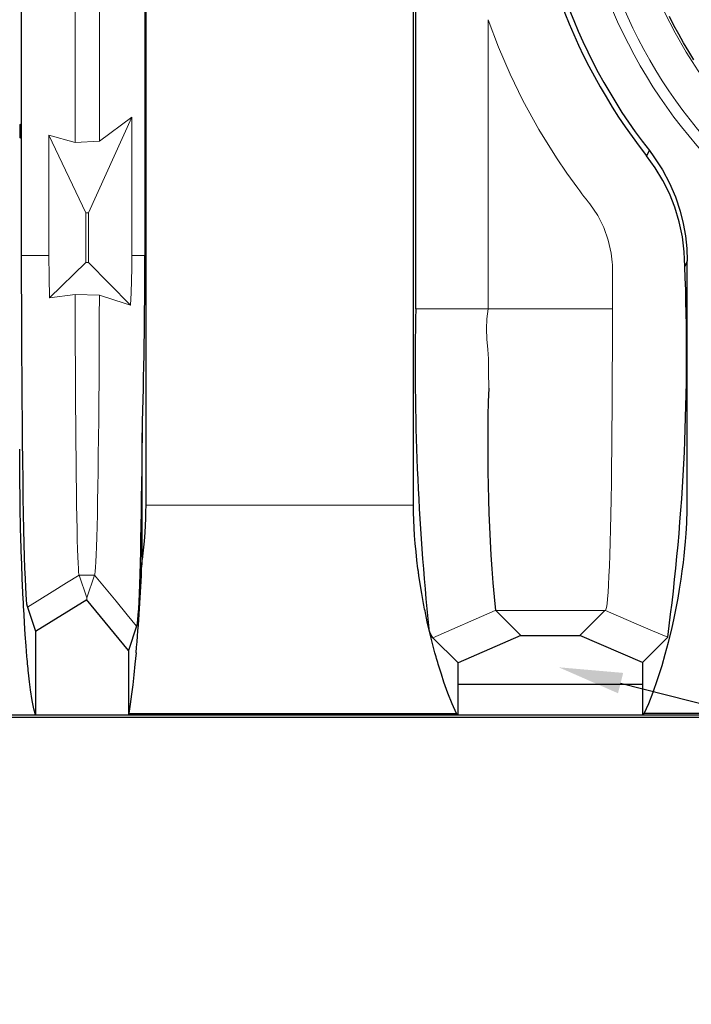
# Model space of a CAD drawing. Extents: x 491 to 722, y -17 to 140.
# Drawn here: x 568 to 587, y 77 to 105 of the extents above; entities that cross this region are included whole.
import ezdxf
from ezdxf import colors
from ezdxf.entities.mleader import LeaderData, LeaderLine
from ezdxf.math import Vec2, Vec3

# ---------------------------------------------------------------- set-up
doc = ezdxf.new("R2010")
doc.units = 0
doc.header["$LTSCALE"] = 6
doc.header["$MEASUREMENT"] = 0
doc.layers.get('0').update_dxf_attribs({"linetype": 'CONTINUOUS'})
doc.styles.add('TEXT', font='arial.ttf')

# ---------------------------------------------------------------- blocks, each defined once
blk = doc.blocks.new('1000TOP')
for p, q in [((35.605, 19.535), (35.605, -19.535)), ((43.145, -19.535), (43.145, 19.535)), ((43.21, -14), (43.21, 14)), ((32.1, 12.5), (32.1, -12.5)), ((35.579, 12.5), (35.579, -12.5)), ((50.482, -6.023), (50.355, -5.772)), ((50.615, -6.27), (50.482, -6.023)), ((50.753, -6.515), (50.615, -6.27)), ((50.897, -6.756), (50.753, -6.515)), ((51.045, -6.995), (50.897, -6.756)), ((32.071, -8.872), (32.072, -8.848)), ((32.071, -8.901), (32.071, -8.872)), ((32.072, -8.828), (32.073, -8.813)), ((32.072, -8.848), (32.072, -8.828)), ((32.073, -8.813), (32.074, -8.805)), ((32.074, -8.805), (32.074, -8.802)), ((32.074, -8.802), (32.075, -8.805)), ((32.075, -8.805), (32.075, -8.813)), ((32.075, -8.813), (32.076, -8.828)), ((32.076, -8.828), (32.076, -8.848)), ((32.076, -8.848), (32.077, -8.872)), ((32.077, -8.872), (32.077, -8.901)), ((32.071, -8.932), (32.071, -8.901)), ((32.071, -8.966), (32.071, -8.932)), ((32.071, -9), (32.071, -8.966)), ((32.071, -9.034), (32.071, -9)), ((32.071, -9.068), (32.071, -9.034)), ((32.071, -9.099), (32.071, -9.068)), ((32.071, -9.128), (32.071, -9.099)), ((32.072, -9.152), (32.071, -9.128)), ((32.077, -9.128), (32.076, -9.152)), ((32.077, -8.901), (32.077, -8.932)), ((32.077, -8.932), (32.078, -8.966)), ((32.078, -9.034), (32.077, -9.068)), ((32.077, -9.068), (32.077, -9.099)), ((32.077, -9.099), (32.077, -9.128)), ((32.078, -8.966), (32.078, -9)), ((32.078, -9), (32.078, -9.034)), ((32.072, -9.172), (32.072, -9.152)), ((32.073, -9.187), (32.072, -9.172)), ((32.074, -9.195), (32.073, -9.187)), ((32.075, -9.195), (32.074, -9.199)), ((32.074, -9.199), (32.074, -9.195)), ((32.076, -9.172), (32.075, -9.187)), ((32.075, -9.187), (32.075, -9.195)), ((32.076, -9.152), (32.076, -9.172)), ((49.712, -9.693), (49.719, -9.68)), ((49.957, -10.033), (49.712, -9.693)), ((49.719, -9.68), (49.789, -9.547)), ((49.789, -9.547), (49.919, -9.721)), ((49.919, -9.721), (50.155, -10.084)), ((50.173, -10.391), (49.957, -10.033)), ((50.155, -10.084), (50.359, -10.466)), ((50.353, -10.757), (50.173, -10.391)), ((50.359, -10.466), (50.525, -10.853)), ((50.504, -11.135), (50.353, -10.757)), ((50.525, -10.853), (50.658, -11.252)), ((50.63, -11.551), (50.504, -11.135)), ((50.658, -11.252), (50.745, -11.599)), ((50.72, -11.975), (50.63, -11.551)), ((50.745, -11.599), (50.806, -11.951)), ((50.772, -12.394), (50.72, -11.975)), ((50.806, -11.951), (50.843, -12.3)), ((50.789, -12.815), (50.772, -12.394)), ((50.843, -12.3), (50.855, -12.65)), ((32.1, -12.5), (32.101, -13.223)), ((50.815, -12.752), (50.789, -12.815)), ((50.855, -12.65), (50.815, -12.752)), ((50.855, -19.535), (50.855, -12.65)), ((32.101, -13.223), (32.102, -13.943)), ((32.102, -13.943), (32.104, -14.654)), ((32.104, -14.654), (32.107, -15.299)), ((32.107, -15.299), (32.111, -15.933)), ((32.111, -15.933), (32.115, -16.553)), ((32.115, -16.553), (32.121, -17.153)), ((32.121, -17.153), (32.126, -17.73)), ((32.126, -17.73), (32.133, -18.284)), ((35.509, -17.492), (35.497, -18.072)), ((35.509, -21.059), (35.509, -17.492)), ((32.055, -18.275), (32.055, -17.95)), ((32.057, -18.599), (32.055, -18.275)), ((32.133, -18.284), (32.14, -18.812)), ((35.497, -18.072), (35.492, -18.508)), ((35.497, -18.072), (35.497, -21.21)), ((35.492, -18.508), (35.486, -18.93)), ((32.06, -18.923), (32.057, -18.599)), ((32.14, -18.812), (32.148, -19.313)), ((32.064, -19.246), (32.06, -18.923)), ((35.486, -18.93), (35.481, -19.335)), ((32.071, -19.676), (32.064, -19.246)), ((32.148, -19.313), (32.156, -19.783)), ((35.481, -19.335), (35.474, -19.731)), ((32.08, -20.105), (32.071, -19.676)), ((35.605, -19.535), (35.603, -19.721)), ((43.147, -19.742), (43.145, -19.535)), ((50.852, -19.784), (50.854, -19.685)), ((50.854, -19.685), (50.855, -19.583)), ((50.855, -19.583), (50.855, -19.535)), ((32.156, -19.783), (32.165, -20.218)), ((35.474, -19.731), (35.468, -20.109)), ((35.598, -19.91), (35.59, -20.104)), ((35.603, -19.721), (35.598, -19.91)), ((43.153, -19.953), (43.147, -19.742)), ((43.163, -20.168), (43.153, -19.953)), ((50.844, -20.028), (50.848, -19.911)), ((50.848, -19.911), (50.852, -19.784)), ((32.091, -20.532), (32.08, -20.105)), ((32.165, -20.218), (32.174, -20.619)), ((35.468, -20.109), (35.461, -20.466)), ((35.59, -20.104), (35.579, -20.302)), ((43.177, -20.389), (43.163, -20.168)), ((50.827, -20.326), (50.836, -20.185)), ((50.836, -20.185), (50.844, -20.028)), ((35.461, -20.466), (35.453, -20.827)), ((35.579, -20.302), (35.56, -20.548)), ((43.195, -20.615), (43.177, -20.389)), ((50.81, -20.555), (50.827, -20.326)), ((32.092, -20.582), (32.091, -20.532)), ((32.094, -20.63), (32.092, -20.582)), ((32.095, -20.679), (32.094, -20.63)), ((32.097, -20.728), (32.095, -20.679)), ((32.098, -20.776), (32.097, -20.728)), ((32.1, -20.825), (32.098, -20.776)), ((32.174, -20.619), (32.184, -20.984)), ((35.56, -20.548), (35.537, -20.8)), ((43.217, -20.845), (43.195, -20.615)), ((50.771, -20.958), (50.792, -20.756)), ((50.792, -20.756), (50.81, -20.555)), ((32.112, -21.19), (32.1, -20.825)), ((32.184, -20.984), (32.194, -21.31)), ((35.453, -20.827), (35.445, -21.163)), ((35.497, -21.21), (35.509, -21.058)), ((35.537, -20.8), (35.509, -21.059)), ((43.243, -21.081), (43.217, -20.845)), ((50.749, -21.142), (50.771, -20.958)), ((32.128, -21.595), (32.112, -21.19)), ((32.194, -21.31), (32.205, -21.597)), ((35.445, -21.163), (35.436, -21.472)), ((43.273, -21.321), (43.243, -21.081)), ((43.277, -21.348), (43.273, -21.321)), ((43.281, -21.375), (43.277, -21.348)), ((50.717, -21.39), (50.749, -21.142)), ((32.145, -21.991), (32.128, -21.595)), ((32.205, -21.597), (32.216, -21.84)), ((35.436, -21.472), (35.427, -21.762)), ((43.284, -21.401), (43.281, -21.375)), ((43.288, -21.428), (43.284, -21.401)), ((43.292, -21.455), (43.288, -21.428)), ((43.296, -21.482), (43.292, -21.455)), ((43.299, -21.509), (43.296, -21.482)), ((43.335, -21.748), (43.299, -21.509)), ((50.641, -21.894), (50.685, -21.616)), ((50.685, -21.616), (50.717, -21.39)), ((32.216, -21.84), (32.227, -22.038)), ((35.427, -21.762), (35.418, -22.021)), ((43.38, -22.022), (43.335, -21.748)), ((50.597, -22.15), (50.641, -21.894)), ((32.148, -22.056), (32.145, -21.991)), ((32.151, -22.122), (32.148, -22.056)), ((32.155, -22.186), (32.151, -22.122)), ((32.227, -22.038), (32.238, -22.194)), ((35.418, -22.021), (35.408, -22.249)), ((43.43, -22.296), (43.38, -22.022)), ((50.552, -22.387), (50.597, -22.15)), ((32.158, -22.25), (32.155, -22.186)), ((32.161, -22.314), (32.158, -22.25)), ((32.164, -22.377), (32.161, -22.314)), ((32.177, -22.614), (32.164, -22.377)), ((32.238, -22.194), (32.25, -22.307)), ((32.25, -22.307), (32.261, -22.376)), ((32.261, -22.376), (32.273, -22.4)), ((32.273, -22.4), (32.5, -23.082)), ((32.5, -23.082), (33.942, -22.192)), ((35.116, -23.62), (33.941, -22.192)), ((35.398, -22.453), (35.387, -22.621)), ((35.408, -22.249), (35.398, -22.453)), ((43.44, -22.349), (43.43, -22.296)), ((43.451, -22.403), (43.44, -22.349)), ((43.461, -22.456), (43.451, -22.403)), ((43.472, -22.509), (43.461, -22.456)), ((50.485, -22.717), (50.552, -22.387)), ((32.191, -22.843), (32.177, -22.614)), ((35.387, -22.621), (35.377, -22.755)), ((43.482, -22.562), (43.472, -22.509)), ((43.493, -22.615), (43.482, -22.562)), ((43.536, -22.816), (43.493, -22.615)), ((50.418, -23.02), (50.485, -22.717)), ((32.213, -23.178), (32.191, -22.843)), ((35.344, -22.937), (35.116, -23.62)), ((35.355, -22.915), (35.344, -22.937)), ((35.366, -22.854), (35.355, -22.915)), ((35.377, -22.755), (35.366, -22.854)), ((43.581, -23.015), (43.536, -22.816)), ((43.609, -23.109), (43.581, -23.011)), ((32.236, -23.496), (32.213, -23.178)), ((32.5, -23.082), (32.5, -25.448)), ((43.663, -23.354), (43.581, -23.015)), ((43.637, -23.172), (43.609, -23.109)), ((43.666, -23.217), (43.637, -23.172)), ((43.694, -23.266), (43.666, -23.217)), ((44.402, -23.974), (43.694, -23.266)), ((46.171, -23.205), (44.402, -23.974)), ((47.838, -23.207), (46.166, -23.207)), ((49.598, -23.959), (47.833, -23.205)), ((50.306, -23.251), (49.598, -23.959)), ((50.328, -23.391), (50.418, -23.02)), ((32.26, -23.797), (32.236, -23.496)), ((43.751, -23.688), (43.663, -23.354)), ((50.237, -23.731), (50.328, -23.391)), ((32.266, -23.866), (32.26, -23.797)), ((35.116, -23.619), (35.116, -25.448)), ((35.333, -23.686), (35.302, -24.013)), ((43.767, -23.743), (43.751, -23.688)), ((43.782, -23.798), (43.767, -23.743)), ((43.797, -23.852), (43.782, -23.798)), ((50.146, -24.044), (50.237, -23.731)), ((32.272, -23.933), (32.266, -23.866)), ((32.278, -23.999), (32.272, -23.933)), ((32.285, -24.064), (32.278, -23.999)), ((32.291, -24.127), (32.285, -24.064)), ((35.302, -24.013), (35.271, -24.314)), ((43.813, -23.906), (43.797, -23.852)), ((43.828, -23.959), (43.813, -23.906)), ((43.844, -24.012), (43.828, -23.959)), ((43.86, -24.064), (43.844, -24.012)), ((43.931, -24.293), (43.86, -24.064)), ((44.403, -25.448), (44.403, -23.973)), ((49.597, -23.958), (49.597, -25.448)), ((50.021, -24.439), (50.146, -24.044)), ((32.297, -24.189), (32.291, -24.127)), ((32.303, -24.25), (32.297, -24.189)), ((32.331, -24.505), (32.303, -24.25)), ((35.271, -24.314), (35.239, -24.594)), ((44.004, -24.512), (43.931, -24.293)), ((32.359, -24.733), (32.331, -24.505)), ((35.239, -24.594), (35.208, -24.853)), ((44.118, -24.828), (44.004, -24.512)), ((44.403, -24.573), (49.597, -24.573)), ((49.895, -24.794), (50.021, -24.439)), ((32.404, -25.029), (32.359, -24.733)), ((35.208, -24.853), (35.17, -25.14)), ((44.235, -25.125), (44.118, -24.828)), ((49.77, -25.113), (49.895, -24.794)), ((32.45, -25.265), (32.404, -25.029)), ((35.17, -25.14), (35.132, -25.401)), ((44.356, -25.401), (44.235, -25.125)), ((49.644, -25.401), (49.77, -25.113)), ((31.3, -25.44), (32.498, -25.44)), ((31.3, -25.5), (92.576, -25.5)), ((32.498, -25.44), (32.45, -25.265)), ((32.5, -25.448), (32.498, -25.44)), ((91.5, -25.448), (32.5, -25.448)), ((35.116, -25.448), (35.132, -25.401)), ((35.132, -25.401), (44.356, -25.401)), ((44.356, -25.401), (44.403, -25.448)), ((49.597, -25.448), (49.644, -25.401)), ((59.47, -25.401), (49.644, -25.401))]:
    blk.add_line(p, q)
at = {"color": 8, "linetype": 'Continuous', "lineweight": 9}
for p, q in [((33.616, -9.322), (33.616, 9.322)), ((34.3, -9.281), (34.3, 9.281)), ((45.541, -6.634), (45.25, -5.86)), ((45.25, -5.86), (45.25, -14)), ((45.868, -7.394), (45.541, -6.634)), ((46.23, -8.138), (45.868, -7.394)), ((46.68, -8.955), (46.23, -8.138)), ((33.997, -11.303), (35.212, -8.607)), ((35.212, -8.607), (34.3, -9.281)), ((35.212, -12.5), (35.212, -8.607)), ((32.874, -12.5), (32.874, -9.112)), ((32.874, -9.112), (33.918, -11.302)), ((32.874, -9.112), (33.616, -9.322)), ((47.171, -9.748), (46.68, -8.955)), ((33.616, -9.322), (34.3, -9.281)), ((47.465, -10.181), (47.171, -9.748)), ((47.772, -10.605), (47.465, -10.181)), ((47.83, -10.683), (47.772, -10.605)), ((47.889, -10.761), (47.83, -10.683)), ((47.948, -10.838), (47.889, -10.761)), ((48.006, -10.913), (47.948, -10.838)), ((48.067, -10.99), (48.006, -10.913)), ((48.114, -11.05), (48.067, -10.99)), ((48.335, -11.376), (48.114, -11.05)), ((33.918, -11.302), (33.997, -11.303)), ((33.918, -12.698), (33.918, -11.302)), ((33.997, -12.697), (33.997, -11.303)), ((48.505, -11.712), (48.335, -11.376)), ((48.631, -12.068), (48.505, -11.712)), ((48.713, -12.437), (48.631, -12.068)), ((48.725, -12.52), (48.713, -12.437)), ((32.874, -12.5), (32.1, -12.5)), ((32.881, -13.101), (32.874, -12.5)), ((33.918, -12.698), (32.899, -13.695)), ((33.997, -12.697), (33.918, -12.698)), ((35.174, -13.901), (33.997, -12.697)), ((35.21, -12.854), (35.212, -12.5)), ((35.579, -12.5), (35.212, -12.5)), ((48.734, -12.602), (48.725, -12.52)), ((48.741, -12.685), (48.734, -12.602)), ((48.747, -12.768), (48.741, -12.685)), ((35.202, -13.208), (35.21, -12.854)), ((48.749, -12.851), (48.747, -12.768)), ((48.75, -12.928), (48.749, -12.851)), ((48.75, -13.125), (48.75, -12.928)), ((32.899, -13.695), (32.881, -13.101)), ((35.191, -13.556), (35.202, -13.208)), ((48.75, -14), (48.75, -13.125)), ((35.174, -13.901), (35.191, -13.556)), ((33.617, -13.599), (32.899, -13.695)), ((33.618, -14.03), (33.617, -13.599)), ((34.299, -13.614), (33.617, -13.599)), ((34.297, -14.245), (34.299, -13.614)), ((34.299, -13.614), (34.737, -13.757)), ((34.737, -13.757), (35.174, -13.901)), ((33.619, -14.458), (33.618, -14.03)), ((43.21, -14), (48.75, -14)), ((45.21, -14.281), (45.25, -14)), ((48.75, -14.598), (48.75, -14)), ((34.295, -14.868), (34.297, -14.245)), ((45.202, -14.565), (45.21, -14.281)), ((33.62, -15.044), (33.619, -14.458)), ((45.216, -14.858), (45.202, -14.565)), ((48.748, -15.193), (48.75, -14.598)), ((34.292, -15.479), (34.295, -14.868)), ((45.238, -15.148), (45.216, -14.858)), ((33.623, -15.621), (33.62, -15.044)), ((45.256, -15.415), (45.238, -15.148)), ((48.746, -15.782), (48.748, -15.193)), ((34.289, -16.043), (34.292, -15.479)), ((45.26, -15.777), (45.256, -15.415)), ((33.626, -16.184), (33.623, -15.621)), ((45.266, -16.232), (45.26, -15.777)), ((48.744, -16.337), (48.746, -15.782)), ((34.285, -16.593), (34.289, -16.043)), ((33.629, -16.73), (33.626, -16.184)), ((48.741, -16.883), (48.744, -16.337)), ((34.28, -17.125), (34.285, -16.593)), ((33.633, -17.255), (33.629, -16.73)), ((48.736, -17.417), (48.741, -16.883)), ((34.275, -17.636), (34.28, -17.125)), ((33.637, -17.758), (33.633, -17.255)), ((48.731, -17.935), (48.736, -17.417)), ((34.27, -18.122), (34.275, -17.636)), ((33.642, -18.239), (33.637, -17.758)), ((48.725, -18.433), (48.731, -17.935)), ((33.647, -18.694), (33.642, -18.239)), ((34.263, -18.581), (34.27, -18.122)), ((48.719, -18.91), (48.725, -18.433)), ((33.653, -19.121), (33.647, -18.694)), ((34.257, -19.015), (34.263, -18.581)), ((33.658, -19.517), (33.653, -19.121)), ((34.25, -19.42), (34.257, -19.015)), ((48.711, -19.367), (48.719, -18.91)), ((48.703, -19.8), (48.711, -19.367)), ((33.665, -19.88), (33.658, -19.517)), ((34.242, -19.792), (34.25, -19.42)), ((43.145, -19.535), (35.605, -19.535)), ((33.671, -20.21), (33.665, -19.88)), ((34.234, -20.131), (34.242, -19.792)), ((48.695, -20.207), (48.703, -19.8)), ((33.678, -20.506), (33.671, -20.21)), ((34.226, -20.434), (34.234, -20.131)), ((48.685, -20.584), (48.695, -20.207)), ((33.685, -20.766), (33.678, -20.506)), ((34.218, -20.703), (34.226, -20.434)), ((33.692, -20.987), (33.685, -20.766)), ((34.209, -20.934), (34.218, -20.703)), ((48.675, -20.93), (48.685, -20.584)), ((33.699, -21.168), (33.692, -20.987)), ((34.2, -21.127), (34.209, -20.934)), ((48.663, -21.246), (48.675, -20.93)), ((33.707, -21.311), (33.699, -21.168)), ((33.715, -21.414), (33.707, -21.311)), ((34.181, -21.401), (34.191, -21.28)), ((34.191, -21.28), (34.2, -21.127)), ((48.651, -21.53), (48.663, -21.246)), ((33.372, -21.721), (33.73, -21.5)), ((33.723, -21.478), (33.715, -21.414)), ((33.73, -21.5), (33.723, -21.478)), ((33.733, -21.5), (33.73, -21.5)), ((34.159, -21.5), (33.733, -21.5)), ((33.733, -21.5), (33.946, -22.14)), ((33.946, -22.14), (34.159, -21.5)), ((34.159, -21.5), (34.16, -21.5)), ((34.16, -21.5), (34.171, -21.474)), ((34.769, -22.239), (34.16, -21.5)), ((34.171, -21.474), (34.181, -21.401)), ((48.639, -21.779), (48.651, -21.53)), ((32.972, -21.968), (33.372, -21.721)), ((48.626, -21.992), (48.639, -21.779)), ((32.273, -22.4), (32.972, -21.968)), ((33.942, -22.192), (33.946, -22.14)), ((48.598, -22.308), (48.612, -22.168)), ((48.612, -22.168), (48.626, -21.992)), ((35.082, -22.62), (34.769, -22.239)), ((48.568, -22.474), (48.583, -22.41)), ((48.583, -22.41), (48.598, -22.308)), ((35.344, -22.937), (35.082, -22.62)), ((45.451, -22.499), (43.694, -23.266)), ((45.466, -22.5), (45.451, -22.499)), ((48.538, -22.5), (45.466, -22.5)), ((45.466, -22.5), (46.171, -23.205)), ((47.833, -23.205), (48.538, -22.5)), ((48.538, -22.5), (48.553, -22.499)), ((48.553, -22.499), (48.568, -22.474)), ((48.553, -22.499), (49.356, -22.844)), ((49.356, -22.844), (49.881, -23.069)), ((49.881, -23.069), (50.306, -23.251))]:
    blk.add_line(p, q, dxfattribs=at)
at = {"linetype": 'Continuous', "lineweight": 9}
for radius in [14.375, 14.063, 13.063]:
    blk.add_circle((62, 0), radius, dxfattribs=at)
at = {"linetype": 'Continuous', "lineweight": 25}
for centre, radius, start, end in [((62.002, 0), 15.653, 141.7384, 218.2616), ((62, 0), 15.5, 141.9785, 218.0215), ((-136.319, -12.604), 171.898, 358.37067, 0.03478), ((-9.319, -15.258), 60.158, 352.36475, 2.32745), ((114.71, -15.569), 71.517, 178.74288, 185.9727), ((-15.44, -19.086), 50.981, 354.8226, 357.612)]:
    blk.add_arc(centre, radius, start, end, dxfattribs=at)
at = {"color": 8, "linetype": 'Continuous', "lineweight": 25}
blk.add_arc((93.679, -17.934), 48.443, 177.987, 185.4081, dxfattribs=at)

msp = doc.modelspace()

# ---------------------------------------------------------------- block references
at = {"linetype": 'Continuous'}
msp.add_blockref('1000TOP', (535.562, 110.793), dxfattribs=at)

# ---------------------------------------------------------------- leaders
ml = msp.add_multileader_mtext('Standard')
ml.set_content('HOIST/ANCHOR POINT (8)', color=256, style='TEXT')
ml.set_leader_properties(color=5)
ml.build(insert=Vec2(0, 0))
ml.multileader.update_dxf_attribs({"text_left_attachment_type": 2, "text_right_attachment_type": 2, "dogleg_length": 1.8, "arrow_head_size": 1.8})
ctx = ml.context
ctx.base_point, ctx.char_height, ctx.arrow_head_size, ctx.landing_gap_size, ctx.plane_origin = Vec3(588.197, 79.877), 1.8, 1.8, 0.25, Vec3(604.554, 118.122)
ctx.left_attachment, ctx.right_attachment, ctx.text_align_type = 2, 2, 1
notes = []
notes.append((ctx, [(1, (1, 1, 0), (609.543, 79.877), (-1, 0), 1.8, [(0, [(582.798, 86.696)], 0, []), (1, [(612.561, 86.903)], 0, [])])]))
ctx.mtext.insert, ctx.mtext.width, ctx.mtext.alignment, ctx.mtext.flow_direction = Vec3(597.97, 82.574), 16.33433, 2, 5
for ctx, leaders in notes:
    for number, flags, end, landing, length, lines in leaders:
        leader = LeaderData()
        leader.index, (leader.has_last_leader_line, leader.has_dogleg_vector, leader.attachment_direction) = number, flags
        leader.last_leader_point, leader.dogleg_vector, leader.dogleg_length = Vec3(end), Vec3(landing), length
        for number, points, colour, breaks in lines:
            line = LeaderLine()
            line.index, line.vertices, line.color, line.breaks = number, Vec3.list(points), colors.encode_raw_color(colour), breaks
            leader.lines.append(line)
        ctx.leaders.append(leader)

doc.saveas('drawing.dxf')
